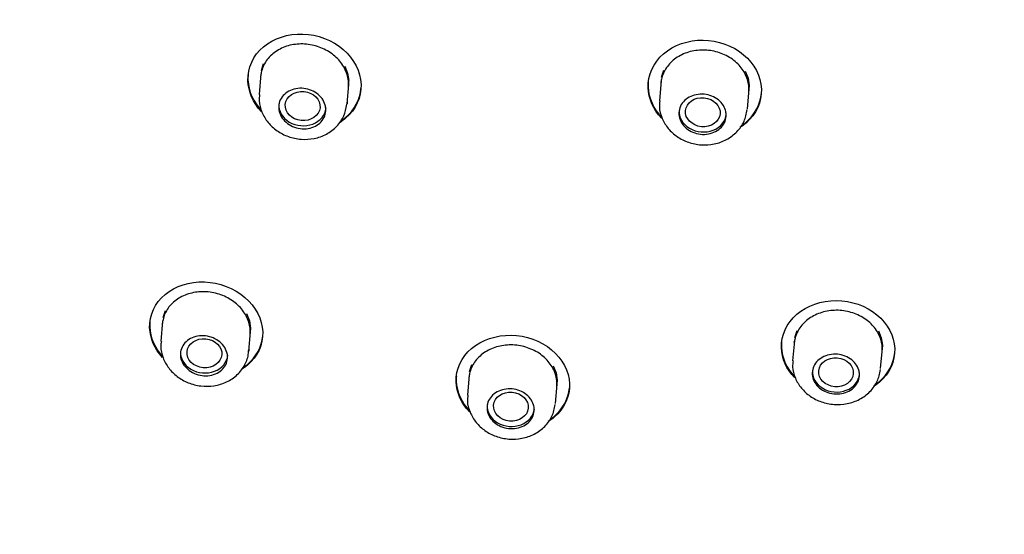
# Model space of a CAD drawing. Units: millimetres. Extents: x -18 to 354, y -18 to 956.
# Drawn here: x 67 to 98, y 860 to 876 of the extents above; entities that cross this region are included whole.
import ezdxf

# ---------------------------------------------------------------- set-up
doc = ezdxf.new("R2010")
doc.units = ezdxf.units.MM
for name, color, linetype in [('$DDT_AUDIT_GENERATED_(205)', 7, 'Continuous'), ('$DDT_AUDIT_GENERATED_(215)', 7, 'Continuous'), ('$DDT_AUDIT_GENERATED_(35D)', 7, 'Continuous'), ('Default', 7, 'Continuous')]:
    doc.layers.add(name, color=color, linetype=linetype)

# ---------------------------------------------------------------- blocks, each defined once
blk = doc.blocks.new('SE')
at = {"layer": '$DDT_AUDIT_GENERATED_(205)', "color": 7, "linetype": 'Continuous'}
blk.add_ellipse((102.168, 869.931), major_axis=(-49.808, 4.277), ratio=0.837365, start_param=3.106918, end_param=6.283185, dxfattribs=at)
blk.add_ellipse((101.67, 864.137), major_axis=(-44.935, 3.859), ratio=0.837365, dxfattribs=at)
blk.add_open_spline([(52.275, 872.752), (52.252, 872.241), (52.207, 871.179), (52.231, 869.333), (52.341, 867.347), (52.544, 865.36), (52.84, 863.382), (53.233, 861.403), (53.726, 859.425), (54.323, 857.452), (55.024, 855.491), (55.829, 853.551), (56.738, 851.64), (57.747, 849.764), (58.854, 847.932), (60.057, 846.147), (61.352, 844.414), (62.735, 842.738), (64.203, 841.123), (65.753, 839.571), (67.38, 838.086), (69.08, 836.67), (70.85, 835.327), (72.686, 834.059), (74.581, 832.868), (76.533, 831.757), (78.534, 830.727), (80.58, 829.78), (82.664, 828.92), (84.777, 828.148), (86.905, 827.465), (89.027, 826.877), (91.083, 826.391), (92.942, 826.023), (94.568, 825.753), (96.345, 825.504), (97.492, 825.391), (98.336, 825.31)], degree=3, knots=[0, 0, 0, 0, 0.018669, 0.045808, 0.072827, 0.099916, 0.127316, 0.155166, 0.183515, 0.212346, 0.241595, 0.271187, 0.301044, 0.331099, 0.361298, 0.3916, 0.421971, 0.452388, 0.482834, 0.513295, 0.543759, 0.574219, 0.604665, 0.63509, 0.665486, 0.695843, 0.726147, 0.75638, 0.786513, 0.816495, 0.846237, 0.875552, 0.903989, 0.93008, 0.950541, 0.969496, 1, 1, 1, 1], dxfattribs=at)
at = {"layer": '$DDT_AUDIT_GENERATED_(215)', "color": 7, "linetype": 'Continuous'}
for points, knots in [([(74.497, 874.194), (74.483, 874.602), (74.664, 874.996), (75.308, 875.543), (75.77, 875.693), (76.705, 875.662), (77.175, 875.483), (77.863, 874.887), (78.067, 874.482), (78.095, 873.677), (77.915, 873.28), (77.532, 872.953), (77.465, 872.905), (77.395, 872.862)], [0, 0, 0, 0, 0.125, 0.125, 0.25, 0.25, 0.375, 0.375, 0.5, 0.5, 0.625, 0.625, 0.6488786, 0.6488786, 0.6488786, 0.6488786]), ([(87.177, 873.97), (87.163, 874.375), (87.344, 874.769), (87.987, 875.328), (88.451, 875.488), (89.388, 875.478), (89.859, 875.31), (90.549, 874.731), (90.754, 874.332), (90.782, 873.532), (90.602, 873.134), (90.221, 872.803), (90.156, 872.755), (90.088, 872.712)], [0, 0, 0, 0, 0.125, 0.125, 0.25, 0.25, 0.375, 0.375, 0.5, 0.5, 0.625, 0.625, 0.648205, 0.648205, 0.648205, 0.648205]), ([(77.682, 873.995), (77.693, 874.127), (77.678, 874.264), (77.638, 874.395), (77.598, 874.527), (77.531, 874.655), (77.443, 874.771), (77.355, 874.886), (77.244, 874.992), (77.118, 875.078), (76.992, 875.165), (76.849, 875.235), (76.699, 875.283), (76.55, 875.331), (76.39, 875.358), (76.234, 875.361), (76.077, 875.365), (75.92, 875.345), (75.775, 875.304), (75.63, 875.262), (75.492, 875.199), (75.374, 875.117), (75.257, 875.036), (75.155, 874.935), (75.078, 874.823), (75.002, 874.711), (74.947, 874.584), (74.919, 874.454), (74.91, 874.413), (74.904, 874.371), (74.9, 874.329)], [0.483833, 0.483833, 0.483833, 0.483833, 0.5371589, 0.5371589, 0.5371589, 0.5907855, 0.5907855, 0.5907855, 0.6445193, 0.6445193, 0.6445193, 0.6983547, 0.6983547, 0.6983547, 0.7522416, 0.7522416, 0.7522416, 0.8061006, 0.8061006, 0.8061006, 0.8598561, 0.8598561, 0.8598561, 0.9134767, 0.9134767, 0.9134767, 0.9669982, 0.9669982, 0.9669982, 0.9838401, 0.9838401, 0.9838401, 0.9838401]), ([(90.368, 873.841), (90.379, 873.972), (90.364, 874.108), (90.324, 874.237), (90.284, 874.367), (90.217, 874.494), (90.129, 874.607), (90.04, 874.721), (89.929, 874.823), (89.803, 874.907), (89.677, 874.99), (89.533, 875.057), (89.383, 875.101), (89.234, 875.146), (89.074, 875.169), (88.918, 875.169), (88.762, 875.169), (88.604, 875.147), (88.459, 875.103), (88.314, 875.059), (88.176, 874.992), (88.058, 874.909), (87.94, 874.826), (87.838, 874.723), (87.761, 874.61), (87.683, 874.497), (87.628, 874.371), (87.6, 874.241), (87.591, 874.199), (87.585, 874.156), (87.581, 874.114)], [0.4838172, 0.4838172, 0.4838172, 0.4838172, 0.5370751, 0.5370751, 0.5370751, 0.5907876, 0.5907876, 0.5907876, 0.6445202, 0.6445202, 0.6445202, 0.6982613, 0.6982613, 0.6982613, 0.7519949, 0.7519949, 0.7519949, 0.8057073, 0.8057073, 0.8057073, 0.859394, 0.859394, 0.859394, 0.9130629, 0.9130629, 0.9130629, 0.9667302, 0.9667302, 0.9667302, 0.9838281, 0.9838281, 0.9838281, 0.9838281]), ([(77.456, 872.927), (77.504, 872.959), (77.55, 872.994), (77.877, 873.273), (78.048, 873.603), (78.079, 873.949)], [0.3582352, 0.3582352, 0.3582352, 0.3582352, 0.375, 0.375, 0.483741, 0.483741, 0.483741, 0.483741]), ([(90.153, 872.781), (90.198, 872.812), (90.24, 872.845), (90.564, 873.126), (90.735, 873.457), (90.766, 873.803)], [0.3593957, 0.3593957, 0.3593957, 0.3593957, 0.375, 0.375, 0.4837231, 0.4837231, 0.4837231, 0.4837231]), ([(71.383, 866.361), (71.369, 866.763), (71.55, 867.149), (72.192, 867.685), (72.654, 867.831), (73.588, 867.796), (74.058, 867.619), (74.747, 867.029), (74.952, 866.628), (74.981, 865.833), (74.801, 865.442), (74.42, 865.123), (74.356, 865.077), (74.288, 865.035)], [0, 0, 0, 0, 0.125, 0.125, 0.25, 0.25, 0.375, 0.375, 0.5, 0.5, 0.625, 0.625, 0.6482602, 0.6482602, 0.6482602, 0.6482602]), ([(74.568, 866.149), (74.579, 866.279), (74.564, 866.414), (74.524, 866.543), (74.483, 866.673), (74.416, 866.8), (74.329, 866.914), (74.241, 867.029), (74.13, 867.133), (74.004, 867.219), (73.879, 867.305), (73.735, 867.375), (73.586, 867.423), (73.437, 867.471), (73.278, 867.498), (73.122, 867.502), (72.965, 867.507), (72.808, 867.488), (72.663, 867.449), (72.517, 867.409), (72.38, 867.347), (72.262, 867.267), (72.144, 867.188), (72.042, 867.089), (71.965, 866.979), (71.888, 866.869), (71.833, 866.744), (71.806, 866.616), (71.797, 866.575), (71.79, 866.534), (71.787, 866.492)], [0.4838391, 0.4838391, 0.4838391, 0.4838391, 0.5370242, 0.5370242, 0.5370242, 0.5905762, 0.5905762, 0.5905762, 0.6441991, 0.6441991, 0.6441991, 0.6979287, 0.6979287, 0.6979287, 0.7517609, 0.7517609, 0.7517609, 0.8056473, 0.8056473, 0.8056473, 0.859509, 0.859509, 0.859509, 0.9132697, 0.9132697, 0.9132697, 0.9668955, 0.9668955, 0.9668955, 0.9838466, 0.9838466, 0.9838466, 0.9838466]), ([(91.4, 865.719), (91.385, 866.12), (91.566, 866.51), (92.209, 867.066), (92.672, 867.227), (93.609, 867.222), (94.081, 867.058), (94.773, 866.489), (94.978, 866.094), (95.006, 865.303), (94.826, 864.908), (94.448, 864.581), (94.386, 864.535), (94.32, 864.493)], [0, 0, 0, 0, 0.125, 0.125, 0.25, 0.25, 0.375, 0.375, 0.5, 0.5, 0.625, 0.625, 0.6473789, 0.6473789, 0.6473789, 0.6473789]), ([(94.592, 865.607), (94.603, 865.737), (94.588, 865.871), (94.548, 865.998), (94.508, 866.127), (94.44, 866.252), (94.352, 866.364), (94.264, 866.476), (94.152, 866.577), (94.026, 866.659), (93.9, 866.741), (93.756, 866.806), (93.606, 866.849), (93.457, 866.892), (93.297, 866.915), (93.141, 866.914), (92.985, 866.914), (92.827, 866.89), (92.682, 866.846), (92.536, 866.802), (92.399, 866.736), (92.281, 866.653), (92.163, 866.57), (92.061, 866.469), (91.984, 866.356), (91.906, 866.244), (91.851, 866.119), (91.823, 865.99), (91.814, 865.948), (91.808, 865.906), (91.804, 865.864)], [0.4838181, 0.4838181, 0.4838181, 0.4838181, 0.5370471, 0.5370471, 0.5370471, 0.5907489, 0.5907489, 0.5907489, 0.6444547, 0.6444547, 0.6444547, 0.698164, 0.698164, 0.698164, 0.7518748, 0.7518748, 0.7518748, 0.8055841, 0.8055841, 0.8055841, 0.8592899, 0.8592899, 0.8592899, 0.9129915, 0.9129915, 0.9129915, 0.96669, 0.96669, 0.96669, 0.9838285, 0.9838285, 0.9838285, 0.9838285]), ([(74.358, 865.106), (74.401, 865.135), (74.442, 865.166), (74.763, 865.435), (74.934, 865.76), (74.965, 866.102)], [0.360052, 0.360052, 0.360052, 0.360052, 0.375, 0.375, 0.4837458, 0.4837458, 0.4837458, 0.4837458]), ([(81.096, 864.64), (81.082, 865.041), (81.262, 865.429), (81.905, 865.976), (82.368, 866.132), (83.304, 866.117), (83.775, 865.949), (84.466, 865.374), (84.671, 864.978), (84.7, 864.187), (84.52, 863.794), (84.141, 863.47), (84.079, 863.424), (84.012, 863.383)], [0, 0, 0, 0, 0.125, 0.125, 0.25, 0.25, 0.375, 0.375, 0.5, 0.5, 0.625, 0.625, 0.6475934, 0.6475934, 0.6475934, 0.6475934]), ([(84.286, 864.494), (84.297, 864.624), (84.282, 864.758), (84.242, 864.886), (84.201, 865.015), (84.134, 865.141), (84.046, 865.253), (83.958, 865.365), (83.846, 865.467), (83.72, 865.551), (83.594, 865.634), (83.451, 865.701), (83.301, 865.745), (83.152, 865.79), (82.992, 865.814), (82.836, 865.815), (82.68, 865.816), (82.523, 865.795), (82.377, 865.752), (82.232, 865.71), (82.095, 865.645), (81.977, 865.563), (81.859, 865.482), (81.757, 865.381), (81.679, 865.27), (81.602, 865.159), (81.547, 865.034), (81.519, 864.905), (81.51, 864.864), (81.504, 864.822), (81.5, 864.78)], [0.4838218, 0.4838218, 0.4838218, 0.4838218, 0.5370393, 0.5370393, 0.5370393, 0.590712, 0.590712, 0.590712, 0.6444002, 0.6444002, 0.6444002, 0.6981111, 0.6981111, 0.6981111, 0.7518426, 0.7518426, 0.7518426, 0.8055837, 0.8055837, 0.8055837, 0.8593183, 0.8593183, 0.8593183, 0.9130325, 0.9130325, 0.9130325, 0.966721, 0.966721, 0.966721, 0.9838318, 0.9838318, 0.9838318, 0.9838318]), ([(94.389, 864.564), (94.43, 864.593), (94.469, 864.624), (94.789, 864.9), (94.96, 865.229), (94.99, 865.571)], [0.3606825, 0.3606825, 0.3606825, 0.3606825, 0.375, 0.375, 0.4837237, 0.4837237, 0.4837237, 0.4837237]), ([(84.08, 863.453), (84.122, 863.482), (84.162, 863.513), (84.483, 863.787), (84.653, 864.113), (84.684, 864.454)], [0.3603533, 0.3603533, 0.3603533, 0.3603533, 0.375, 0.375, 0.4837276, 0.4837276, 0.4837276, 0.4837276])]:
    blk.add_open_spline(points, degree=3, knots=knots, dxfattribs=at)
for points in [[(74.503, 874.378), (74.499, 874.326), (74.497, 874.274), (74.499, 874.221)], [(74.499, 874.221), (74.511, 873.867), (74.668, 873.515), (74.931, 873.236)], [(74.915, 873.223), (74.66, 873.501), (74.508, 873.846), (74.497, 874.194)], [(87.183, 874.153), (87.179, 874.102), (87.177, 874.049), (87.179, 873.997)], [(87.6, 873.012), (87.343, 873.283), (87.189, 873.624), (87.177, 873.97)], [(87.179, 873.997), (87.191, 873.645), (87.35, 873.298), (87.615, 873.025)], [(71.39, 866.543), (71.385, 866.492), (71.384, 866.44), (71.386, 866.388)], [(71.789, 865.417), (71.542, 865.69), (71.395, 866.025), (71.383, 866.361)], [(71.386, 866.388), (71.398, 866.046), (71.55, 865.705), (71.804, 865.431)], [(91.406, 865.901), (91.401, 865.85), (91.4, 865.798), (91.402, 865.746)], [(91.82, 864.778), (91.565, 865.044), (91.412, 865.379), (91.4, 865.719)], [(91.402, 865.746), (91.414, 865.4), (91.572, 865.059), (91.836, 864.791)], [(81.513, 863.698), (81.26, 863.966), (81.108, 864.301), (81.096, 864.64)], [(81.103, 864.822), (81.098, 864.771), (81.097, 864.719), (81.098, 864.667)], [(81.098, 864.667), (81.111, 864.322), (81.268, 863.981), (81.53, 863.711)]]:
    blk.add_open_spline(points, degree=3, dxfattribs=at)
at = {"layer": '$DDT_AUDIT_GENERATED_(35D)', "color": 7, "linetype": 'Continuous'}
for p, q in [((74.923, 874.522), (74.995, 874.745)), ((77.57, 874.661), (77.657, 874.435)), ((87.604, 874.306), (87.676, 874.529)), ((74.908, 874.418), (74.852, 873.762)), ((77.657, 874.435), (77.692, 874.2)), ((90.256, 874.501), (90.343, 874.278)), ((90.343, 874.278), (90.378, 874.044)), ((77.637, 873.467), (77.689, 874.078)), ((87.589, 874.205), (87.534, 873.561)), ((90.322, 873.302), (90.375, 873.923)), ((90.378, 874.044), (90.369, 873.923)), ((71.809, 866.683), (71.881, 866.903)), ((74.455, 866.808), (74.542, 866.585)), ((71.794, 866.577), (71.738, 865.923)), ((74.542, 866.585), (74.578, 866.352)), ((74.522, 865.622), (74.575, 866.232)), ((74.578, 866.352), (74.568, 866.232)), ((91.827, 866.055), (91.898, 866.276)), ((94.48, 866.261), (94.567, 866.04)), ((91.811, 865.95), (91.757, 865.315)), ((91.8, 865.927), (91.804, 865.866)), ((94.567, 866.04), (94.602, 865.809)), ((94.602, 865.809), (94.593, 865.689)), ((94.546, 865.065), (94.601, 865.71)), ((81.523, 864.971), (81.594, 865.191)), ((81.507, 864.865), (81.453, 864.225)), ((84.173, 865.149), (84.261, 864.928)), ((84.261, 864.928), (84.296, 864.696)), ((84.24, 863.958), (84.293, 864.576)), ((84.296, 864.696), (84.286, 864.577))]:
    blk.add_line(p, q, dxfattribs=at)
blk.add_arc((76.646, 874.171), 1.047, 354.9476, 1.5634, dxfattribs=at)
for centre, major_axis, ratio in [((76.231, 873.393), (0.55, -0.053), 0.834515), ((88.91, 873.197), (0.548, -0.051), 0.837296), ((73.118, 865.553), (0.551, -0.048), 0.833178), ((93.132, 864.949), (0.548, -0.048), 0.837047), ((82.83, 863.858), (0.549, -0.048), 0.835473)]:
    blk.add_ellipse(centre, major_axis=major_axis, ratio=ratio, dxfattribs=at)
for centre in [(76.225, 873.396), (88.908, 873.199), (73.111, 865.554), (93.131, 864.95), (82.826, 863.858)]:
    blk.add_ellipse(centre, major_axis=(-0.747, 0.064), ratio=0.837365, start_param=0, end_param=3.141593, dxfattribs=at)
for points, knots in [([(76.965, 873.29), (76.967, 873.218), (76.955, 873.146), (76.93, 873.079), (76.905, 873.012), (76.866, 872.949), (76.815, 872.894), (76.765, 872.84), (76.703, 872.793), (76.634, 872.757), (76.564, 872.721), (76.486, 872.695), (76.405, 872.682), (76.324, 872.668), (76.239, 872.667), (76.155, 872.677), (76.072, 872.688), (75.989, 872.711), (75.913, 872.745), (75.836, 872.779), (75.765, 872.824), (75.704, 872.877), (75.643, 872.93), (75.591, 872.992), (75.553, 873.059), (75.515, 873.125), (75.489, 873.197), (75.478, 873.269), (75.467, 873.341), (75.47, 873.415), (75.486, 873.484), (75.503, 873.554), (75.534, 873.621), (75.577, 873.68), (75.62, 873.739), (75.676, 873.792), (75.74, 873.834), (75.804, 873.876), (75.878, 873.909), (75.956, 873.929), (76.035, 873.95), (76.119, 873.959), (76.202, 873.956), (76.286, 873.953), (76.371, 873.937), (76.45, 873.91), (76.53, 873.883), (76.606, 873.844), (76.673, 873.797), (76.739, 873.749), (76.798, 873.692), (76.844, 873.629), (76.889, 873.566), (76.924, 873.496), (76.944, 873.425), (76.956, 873.381), (76.963, 873.335), (76.965, 873.29)], [0, 0, 0, 0, 0.053561, 0.053561, 0.053561, 0.107124, 0.107124, 0.107124, 0.160659, 0.160659, 0.160659, 0.214222, 0.214222, 0.214222, 0.267872, 0.267872, 0.267872, 0.321635, 0.321635, 0.321635, 0.375489, 0.375489, 0.375489, 0.429372, 0.429372, 0.429372, 0.483206, 0.483206, 0.483206, 0.536928, 0.536928, 0.536928, 0.590528, 0.590528, 0.590528, 0.644052, 0.644052, 0.644052, 0.697584, 0.697584, 0.697584, 0.751203, 0.751203, 0.751203, 0.804946, 0.804946, 0.804946, 0.858792, 0.858792, 0.858792, 0.912676, 0.912676, 0.912676, 0.966519, 0.966519, 0.966519, 1, 1, 1, 1]), ([(74.867, 873.759), (74.857, 873.685), (74.837, 873.505), (74.928, 873.186), (75.122, 872.862), (75.412, 872.594), (75.774, 872.408), (76.182, 872.321), (76.603, 872.346), (76.998, 872.487), (77.325, 872.734), (77.559, 873.072), (77.609, 873.31), (77.634, 873.448)], [0, 0, 0, 0, 0.050404, 0.140866, 0.231491, 0.323659, 0.418091, 0.51436, 0.612041, 0.710767, 0.80952, 0.906482, 1, 1, 1, 1]), ([(89.65, 873.124), (89.653, 873.053), (89.641, 872.981), (89.616, 872.913), (89.59, 872.846), (89.551, 872.782), (89.5, 872.727), (89.45, 872.672), (89.387, 872.624), (89.318, 872.587), (89.248, 872.55), (89.169, 872.522), (89.088, 872.508), (89.007, 872.493), (88.921, 872.49), (88.838, 872.499), (88.754, 872.508), (88.671, 872.529), (88.595, 872.561), (88.518, 872.593), (88.447, 872.637), (88.386, 872.688), (88.325, 872.74), (88.274, 872.8), (88.236, 872.865), (88.198, 872.93), (88.172, 873.001), (88.161, 873.073), (88.149, 873.144), (88.152, 873.217), (88.169, 873.287), (88.186, 873.356), (88.217, 873.423), (88.26, 873.483), (88.303, 873.543), (88.359, 873.596), (88.424, 873.64), (88.488, 873.683), (88.563, 873.717), (88.641, 873.739), (88.72, 873.761), (88.804, 873.772), (88.888, 873.77), (88.972, 873.769), (89.057, 873.755), (89.136, 873.73), (89.216, 873.704), (89.292, 873.667), (89.359, 873.621), (89.425, 873.576), (89.483, 873.52), (89.529, 873.458), (89.575, 873.397), (89.609, 873.328), (89.629, 873.258), (89.642, 873.214), (89.649, 873.169), (89.65, 873.124)], [0, 0, 0, 0, 0.053692, 0.053692, 0.053692, 0.107386, 0.107386, 0.107386, 0.161064, 0.161064, 0.161064, 0.214734, 0.214734, 0.214734, 0.268408, 0.268408, 0.268408, 0.322101, 0.322101, 0.322101, 0.375818, 0.375818, 0.375818, 0.429553, 0.429553, 0.429553, 0.483293, 0.483293, 0.483293, 0.537024, 0.537024, 0.537024, 0.590732, 0.590732, 0.590732, 0.644416, 0.644416, 0.644416, 0.698085, 0.698085, 0.698085, 0.751755, 0.751755, 0.751755, 0.805441, 0.805441, 0.805441, 0.859152, 0.859152, 0.859152, 0.912884, 0.912884, 0.912884, 0.966625, 0.966625, 0.966625, 1, 1, 1, 1]), ([(87.549, 873.56), (87.54, 873.487), (87.518, 873.309), (87.609, 872.991), (87.803, 872.669), (88.093, 872.407), (88.453, 872.226), (88.859, 872.143), (89.279, 872.171), (89.675, 872.314), (90.004, 872.562), (90.241, 872.901), (90.293, 873.14), (90.319, 873.278)], [0, 0, 0, 0, 0.049554, 0.140495, 0.231054, 0.322831, 0.416811, 0.512748, 0.610209, 0.708939, 0.808072, 0.905813, 1, 1, 1, 1]), ([(73.851, 865.445), (73.853, 865.374), (73.842, 865.303), (73.816, 865.237), (73.791, 865.171), (73.752, 865.109), (73.702, 865.056), (73.652, 865.002), (73.59, 864.956), (73.52, 864.921), (73.451, 864.886), (73.373, 864.861), (73.292, 864.848), (73.211, 864.835), (73.125, 864.834), (73.042, 864.845), (72.958, 864.856), (72.875, 864.879), (72.799, 864.913), (72.722, 864.947), (72.651, 864.992), (72.59, 865.045), (72.529, 865.097), (72.478, 865.159), (72.439, 865.225), (72.401, 865.29), (72.376, 865.361), (72.364, 865.432), (72.353, 865.503), (72.356, 865.576), (72.373, 865.644), (72.389, 865.712), (72.42, 865.778), (72.463, 865.836), (72.506, 865.894), (72.562, 865.945), (72.625, 865.987), (72.69, 866.028), (72.764, 866.06), (72.842, 866.08), (72.92, 866.1), (73.004, 866.109), (73.088, 866.105), (73.172, 866.101), (73.257, 866.086), (73.336, 866.059), (73.416, 866.032), (73.492, 865.993), (73.559, 865.946), (73.625, 865.899), (73.684, 865.842), (73.73, 865.779), (73.775, 865.717), (73.81, 865.648), (73.83, 865.578), (73.842, 865.534), (73.849, 865.49), (73.851, 865.445)], [0, 0, 0, 0, 0.053542, 0.053542, 0.053542, 0.107083, 0.107083, 0.107083, 0.160648, 0.160648, 0.160648, 0.214302, 0.214302, 0.214302, 0.268069, 0.268069, 0.268069, 0.321925, 0.321925, 0.321925, 0.375808, 0.375808, 0.375808, 0.429638, 0.429638, 0.429638, 0.483356, 0.483356, 0.483356, 0.536952, 0.536952, 0.536952, 0.590474, 0.590474, 0.590474, 0.644008, 0.644008, 0.644008, 0.697631, 0.697631, 0.697631, 0.751379, 0.751379, 0.751379, 0.805228, 0.805228, 0.805228, 0.859111, 0.859111, 0.859111, 0.912951, 0.912951, 0.912951, 0.966691, 0.966691, 0.966691, 1, 1, 1, 1]), ([(71.753, 865.924), (71.744, 865.869), (71.718, 865.707), (71.795, 865.403), (71.973, 865.075), (72.25, 864.799), (72.601, 864.6), (73.004, 864.496), (73.427, 864.502), (73.829, 864.623), (74.173, 864.857), (74.412, 865.175), (74.513, 865.462), (74.518, 865.609), (74.519, 865.64)], [0, 0, 0, 0, 0.037521, 0.127072, 0.216236, 0.307062, 0.400354, 0.495601, 0.592542, 0.690749, 0.789129, 0.885829, 0.979366, 1, 1, 1, 1]), ([(93.874, 864.886), (93.876, 864.815), (93.865, 864.744), (93.839, 864.677), (93.814, 864.611), (93.774, 864.547), (93.724, 864.492), (93.674, 864.438), (93.611, 864.39), (93.541, 864.353), (93.472, 864.315), (93.393, 864.288), (93.312, 864.273), (93.231, 864.258), (93.145, 864.255), (93.061, 864.264), (92.978, 864.272), (92.894, 864.293), (92.818, 864.324), (92.742, 864.356), (92.67, 864.399), (92.609, 864.449), (92.549, 864.5), (92.497, 864.56), (92.459, 864.624), (92.421, 864.688), (92.395, 864.758), (92.384, 864.828), (92.372, 864.899), (92.375, 864.971), (92.392, 865.04), (92.409, 865.109), (92.44, 865.175), (92.483, 865.235), (92.526, 865.294), (92.582, 865.347), (92.646, 865.39), (92.711, 865.434), (92.785, 865.468), (92.864, 865.49), (92.942, 865.512), (93.027, 865.523), (93.111, 865.522), (93.195, 865.521), (93.28, 865.507), (93.359, 865.483), (93.439, 865.458), (93.515, 865.422), (93.582, 865.376), (93.648, 865.331), (93.707, 865.276), (93.753, 865.216), (93.798, 865.155), (93.833, 865.087), (93.853, 865.018), (93.865, 864.975), (93.872, 864.93), (93.874, 864.886)], [0, 0, 0, 0, 0.053699, 0.053699, 0.053699, 0.107399, 0.107399, 0.107399, 0.161097, 0.161097, 0.161097, 0.214796, 0.214796, 0.214796, 0.268499, 0.268499, 0.268499, 0.322206, 0.322206, 0.322206, 0.375915, 0.375915, 0.375915, 0.429626, 0.429626, 0.429626, 0.483335, 0.483335, 0.483335, 0.53704, 0.53704, 0.53704, 0.59074, 0.59074, 0.59074, 0.644439, 0.644439, 0.644439, 0.698137, 0.698137, 0.698137, 0.751839, 0.751839, 0.751839, 0.805545, 0.805545, 0.805545, 0.859254, 0.859254, 0.859254, 0.912964, 0.912964, 0.912964, 0.966674, 0.966674, 0.966674, 1, 1, 1, 1]), ([(91.773, 865.315), (91.763, 865.245), (91.74, 865.071), (91.829, 864.757), (92.02, 864.437), (92.307, 864.175), (92.665, 863.994), (93.07, 863.91), (93.49, 863.935), (93.888, 864.075), (94.22, 864.32), (94.461, 864.657), (94.515, 864.896), (94.542, 865.034)], [0, 0, 0, 0, 0.047439, 0.138445, 0.22887, 0.320477, 0.414394, 0.510419, 0.608067, 0.707126, 0.806772, 0.905127, 1, 1, 1, 1]), ([(83.568, 863.779), (83.571, 863.709), (83.559, 863.638), (83.534, 863.571), (83.508, 863.505), (83.469, 863.442), (83.419, 863.388), (83.368, 863.334), (83.306, 863.286), (83.236, 863.25), (83.167, 863.214), (83.088, 863.187), (83.007, 863.173), (82.926, 863.159), (82.84, 863.156), (82.757, 863.166), (82.673, 863.175), (82.59, 863.197), (82.513, 863.229), (82.437, 863.261), (82.366, 863.305), (82.305, 863.356), (82.244, 863.407), (82.193, 863.468), (82.154, 863.532), (82.116, 863.596), (82.09, 863.667), (82.079, 863.737), (82.068, 863.808), (82.071, 863.88), (82.087, 863.948), (82.104, 864.017), (82.135, 864.083), (82.178, 864.142), (82.221, 864.201), (82.277, 864.253), (82.342, 864.296), (82.406, 864.338), (82.48, 864.372), (82.559, 864.393), (82.637, 864.414), (82.722, 864.424), (82.805, 864.422), (82.889, 864.42), (82.974, 864.406), (83.054, 864.381), (83.134, 864.355), (83.21, 864.318), (83.276, 864.272), (83.343, 864.227), (83.401, 864.171), (83.447, 864.11), (83.493, 864.049), (83.527, 863.981), (83.547, 863.912), (83.559, 863.868), (83.567, 863.824), (83.568, 863.779)], [0, 0, 0, 0, 0.053671, 0.053671, 0.053671, 0.107341, 0.107341, 0.107341, 0.161017, 0.161017, 0.161017, 0.214712, 0.214712, 0.214712, 0.268429, 0.268429, 0.268429, 0.322165, 0.322165, 0.322165, 0.375906, 0.375906, 0.375906, 0.429635, 0.429635, 0.429635, 0.483341, 0.483341, 0.483341, 0.537024, 0.537024, 0.537024, 0.590692, 0.590692, 0.590692, 0.644363, 0.644363, 0.644363, 0.69805, 0.69805, 0.69805, 0.751763, 0.751763, 0.751763, 0.805496, 0.805496, 0.805496, 0.859237, 0.859237, 0.859237, 0.912969, 0.912969, 0.912969, 0.966682, 0.966682, 0.966682, 1, 1, 1, 1]), ([(81.468, 864.225), (81.458, 864.156), (81.436, 863.982), (81.524, 863.67), (81.714, 863.348), (82, 863.084), (82.357, 862.9), (82.763, 862.813), (83.183, 862.835), (83.582, 862.972), (83.914, 863.215), (84.155, 863.55), (84.209, 863.789), (84.236, 863.927)], [0, 0, 0, 0, 0.046979, 0.137735, 0.22814, 0.319898, 0.414039, 0.510269, 0.608104, 0.7073, 0.806972, 0.905154, 1, 1, 1, 1])]:
    blk.add_open_spline(points, degree=3, knots=knots, dxfattribs=at)
for points in [[(77.64, 873.561), (77.64, 873.53), (77.639, 873.499), (77.637, 873.467)], [(74.526, 865.733), (74.527, 865.696), (74.526, 865.66), (74.522, 865.623)]]:
    blk.add_open_spline(points, degree=3, dxfattribs=at)

msp = doc.modelspace()

# ---------------------------------------------------------------- block references
at = {"layer": 'Default'}
msp.add_blockref('SE', (0, 0), dxfattribs=at)

doc.saveas('drawing.dxf')
